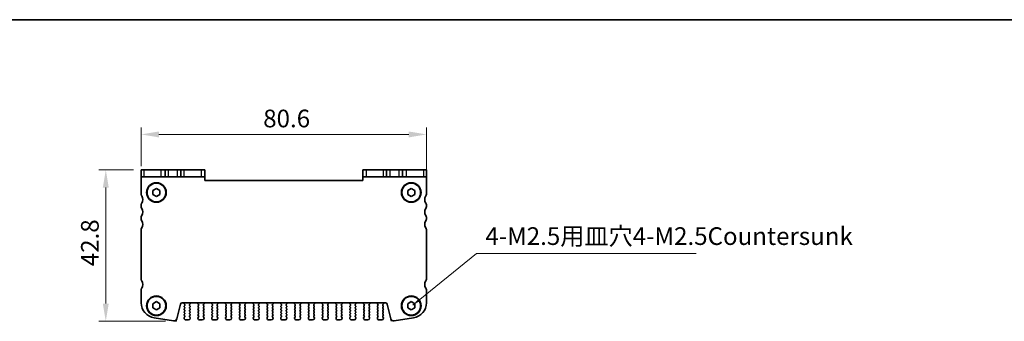
# Model space of a CAD drawing. Units: millimetres. Extents: x 14 to 2400, y 8 to 570.
# Drawn here: x 683 to 961, y 485 to 570 of the extents above; entities that cross this region are included whole.
import ezdxf

# ---------------------------------------------------------------- set-up
doc = ezdxf.new("R2010")
doc.units = ezdxf.units.MM
doc.layers.get('Defpoints').update_dxf_attribs({"lineweight": 25})
for name, color, linetype, lineweight in [('Border (ISO)', 7, 'Continuous', 35), ('Dimension (ISO)', 7, 'Continuous', 18), ('Dimension (ISO) @ 1', 7, 'Continuous', 18), ('Symbol (ISO)', 7, 'Continuous', 18), ('Visible (ISO)', 7, 'Continuous', 35), ('Visible Narrow (ISO)', 7, 'Continuous', 25)]:
    doc.layers.add(name, color=color, linetype=linetype, lineweight=lineweight)
doc.styles.add('Note Text (TK)', font='MS PGothic.ttf')
doc.dimstyles.new('Default - Method 1b (TK)', dxfattribs={"dimtxt": 2.5, "dimasz": 2.5, "dimexe": 1, "dimexo": 1.5, "dimgap": 1, "dimtad": 1, "dimtoh": 1, "dimrnd": 1e-08, "dimdsep": 46, "dimtxsty": 'Note Text (TK)', "dimcen": 0.09, "dimdle": 5, "dimclrd": 100, "dimclre": 100, "dimclrt": 7, "dimadec": 1, "dimazin": 1, "dimtfac": 1, "dimtmove": 0, "dimatfit": 3, "dimfxl": 0, "dimtolj": 1, "dimlwd": -1, "dimlwe": -1, "dimarcsym": 0})
doc.dimstyles.new('Default - Method 1b (TK)$7', dxfattribs={"dimtxt": 2.5, "dimasz": 2.5, "dimexe": 1, "dimexo": 1.5, "dimgap": 1, "dimtad": 1, "dimtoh": 1, "dimrnd": 1e-08, "dimdsep": 46, "dimtxsty": 'Note Text (TK)', "dimcen": 0.09, "dimdle": 5, "dimclrd": 256, "dimclre": 100, "dimclrt": 7, "dimadec": 1, "dimazin": 1, "dimtfac": 1, "dimtmove": 0, "dimatfit": 3, "dimfxl": 0, "dimtolj": 1, "dimlwd": -1, "dimlwe": -1, "dimarcsym": 0})

# ---------------------------------------------------------------- blocks, each defined once
blk = doc.blocks.new('図面枠 tk図枠')
at = {"layer": 'Border (ISO)'}
blk.add_line((14.5, 289), (405.5, 289), dxfattribs=at)
blk = doc.blocks.new('*D57')
at = {"layer": 'Defpoints', "color": 0, "transparency": 16777216}
for p in [(797.94, 537.58), (717.34, 525.58), (797.94, 523.13)]:
    blk.add_point(p, dxfattribs=at)
at = {"layer": 'Dimension (ISO)', "color": 100, "transparency": 16777216}
for p, q in [((717.34, 528.58), (717.34, 539.58)), ((722.34, 537.58), (792.94, 537.58)), ((797.94, 526.13), (797.94, 539.58))]:
    blk.add_line(p, q, dxfattribs=at)
for points in [[(722.34, 538.41), (722.34, 536.74), (717.34, 537.58)], [(792.94, 538.41), (792.94, 536.74), (797.94, 537.58)]]:
    blk.add_solid(points, dxfattribs=at)
at = {"layer": 'Dimension (ISO)', "color": 7, "transparency": 16777216, "insert": (751.81, 542.08), "char_height": 5, "attachment_point": 4, "style": 'Note Text (TK)'}
blk.add_mtext('\\A1;80.6', dxfattribs=at)
blk = doc.blocks.new('*D56')
at = {"layer": 'Defpoints', "color": 0, "transparency": 16777216}
for p in [(718.14, 527.58), (707.34, 484.78), (727.2, 484.78)]:
    blk.add_point(p, dxfattribs=at)
at = {"layer": 'Dimension (ISO)', "color": 100, "transparency": 16777216}
for p, q in [((715.14, 527.58), (705.34, 527.58)), ((707.34, 522.58), (707.34, 489.78)), ((724.2, 484.78), (705.34, 484.78))]:
    blk.add_line(p, q, dxfattribs=at)
for points in [[(706.5, 522.58), (708.17, 522.58), (707.34, 527.58)], [(706.5, 489.78), (708.17, 489.78), (707.34, 484.78)]]:
    blk.add_solid(points, dxfattribs=at)
at = {"layer": 'Dimension (ISO)', "color": 7, "transparency": 16777216, "insert": (702.84, 500.34), "char_height": 5, "attachment_point": 4, "rotation": 90, "style": 'Note Text (TK)'}
blk.add_mtext('\\A1;42.8', dxfattribs=at)

msp = doc.modelspace()

# ---------------------------------------------------------------- linework, layer by layer
at = {"layer": 'Defpoints', "color": 8}
for p, q in [((726.4817, 484.9026), (727.2026, 484.7754)), ((727.2026, 484.7754), (727.3831, 485.4993)), ((788.0682, 484.7754), (787.8877, 485.4993)), ((788.7891, 484.9026), (788.0682, 484.7754))]:
    msp.add_line(p, q, dxfattribs=at)
at = {"layer": 'Visible (ISO)'}
for p, q in [((717.3354, 527.5754), (718.1404, 527.5754)), ((717.3354, 527.5754), (717.3354, 525.5754)), ((722.9438, 527.5754), (718.1404, 527.5754)), ((724.0854, 527.5754), (722.9438, 527.5754)), ((724.0854, 525.5754), (724.0854, 527.5754)), ((724.0854, 527.5754), (725.0854, 527.5754)), ((725.0854, 527.5754), (727.5854, 527.5754)), ((727.5854, 527.5754), (728.5854, 527.5754)), ((728.5854, 525.5754), (728.5854, 527.5754)), ((729.5168, 527.5754), (728.5854, 527.5754)), ((734.3202, 527.5754), (729.5168, 527.5754)), ((734.3202, 527.5754), (735.3354, 527.5754)), ((735.3354, 525.5754), (735.3354, 527.5754)), ((779.9354, 527.5754), (780.9506, 527.5754)), ((779.9354, 527.5754), (779.9354, 525.5754)), ((785.7539, 527.5754), (780.9506, 527.5754)), ((786.6854, 527.5754), (785.7539, 527.5754)), ((786.6854, 527.5754), (787.6854, 527.5754)), ((786.6854, 525.5754), (786.6854, 527.5754)), ((787.6854, 527.5754), (790.1854, 527.5754)), ((790.1854, 527.5754), (791.1854, 527.5754)), ((792.327, 527.5754), (791.1854, 527.5754)), ((791.1854, 525.5754), (791.1854, 527.5754)), ((797.1303, 527.5754), (792.327, 527.5754)), ((797.1303, 527.5754), (797.9354, 527.5754)), ((797.9354, 525.5754), (797.9354, 527.5754)), ((718.1404, 525.5754), (717.3354, 525.5754)), ((717.3354, 525.5754), (717.3354, 520.6754)), ((718.1404, 525.5754), (722.9438, 525.5754)), ((722.9438, 525.5754), (724.0854, 525.5754)), ((725.0854, 525.5754), (724.0854, 525.5754)), ((727.5854, 525.5754), (725.0854, 525.5754)), ((728.5854, 525.5754), (727.5854, 525.5754)), ((728.5854, 525.5754), (729.5168, 525.5754)), ((729.5168, 525.5754), (734.3202, 525.5754)), ((735.3354, 525.5754), (734.3202, 525.5754)), ((735.3354, 524.5754), (735.3354, 525.5754)), ((779.9354, 524.5754), (735.3354, 524.5754)), ((780.9506, 525.5754), (779.9354, 525.5754)), ((779.9354, 525.5754), (779.9354, 524.5754)), ((780.9506, 525.5754), (785.7539, 525.5754)), ((785.7539, 525.5754), (786.6854, 525.5754)), ((787.6854, 525.5754), (786.6854, 525.5754)), ((790.1854, 525.5754), (787.6854, 525.5754)), ((791.1854, 525.5754), (790.1854, 525.5754)), ((791.1854, 525.5754), (792.327, 525.5754)), ((792.327, 525.5754), (797.1303, 525.5754)), ((797.9354, 525.5754), (797.1303, 525.5754)), ((797.9354, 520.6754), (797.9354, 525.5754)), ((720.6354, 521.7527), (721.6354, 522.3301)), ((720.6354, 520.598), (720.6354, 521.7527)), ((721.6354, 520.0207), (720.6354, 520.598)), ((721.6354, 522.3301), (722.6354, 521.7527)), ((722.6354, 520.598), (721.6354, 520.0207)), ((722.6354, 521.7527), (722.6354, 520.598)), ((792.6354, 521.7527), (793.6354, 522.3301)), ((792.6354, 520.598), (792.6354, 521.7527)), ((793.6354, 520.0207), (792.6354, 520.598)), ((793.6354, 522.3301), (794.6354, 521.7527)), ((794.6354, 520.598), (793.6354, 520.0207)), ((794.6354, 521.7527), (794.6354, 520.598)), ((717.3354, 517.6754), (717.3354, 517.1754)), ((797.9354, 517.1754), (797.9354, 517.6754)), ((717.3354, 514.1754), (717.3354, 513.6754)), ((797.9354, 513.6754), (797.9354, 514.1754)), ((717.3354, 510.6754), (717.3354, 496.6754)), ((797.9354, 496.6754), (797.9354, 510.6754)), ((717.3354, 493.6754), (717.3354, 490.0238)), ((797.9354, 490.0238), (797.9354, 493.6754)), ((720.6354, 489.7527), (721.6354, 490.3301)), ((720.6354, 488.598), (720.6354, 489.7527)), ((721.6354, 490.3301), (722.6354, 489.7527)), ((722.6354, 489.7527), (722.6354, 488.598)), ((727.3831, 485.4993), (728.4171, 489.6463)), ((728.9022, 490.0254), (786.3686, 490.0254)), ((729.5494, 490.007), (729.4981, 489.8214)), ((729.5309, 489.6481), (729.6454, 489.4954)), ((731.0254, 489.4954), (731.2008, 489.7292)), ((731.2127, 489.8285), (731.1502, 489.9751)), ((733.4206, 489.9751), (733.358, 489.8285)), ((733.37, 489.7292), (733.5454, 489.4954)), ((734.9254, 489.4954), (735.1008, 489.7292)), ((735.1127, 489.8285), (735.0502, 489.9751)), ((737.3206, 489.9751), (737.258, 489.8285)), ((737.27, 489.7292), (737.4454, 489.4954)), ((738.8254, 489.4954), (739.0008, 489.7292)), ((739.0127, 489.8285), (738.9502, 489.9751)), ((741.2206, 489.9751), (741.158, 489.8285)), ((741.17, 489.7292), (741.3454, 489.4954)), ((742.7254, 489.4954), (742.9008, 489.7292)), ((742.9127, 489.8285), (742.8502, 489.9751)), ((745.1206, 489.9751), (745.058, 489.8285)), ((745.07, 489.7292), (745.2454, 489.4954)), ((746.6254, 489.4954), (746.8008, 489.7292)), ((746.8127, 489.8285), (746.7502, 489.9751)), ((749.0206, 489.9751), (748.958, 489.8285)), ((748.97, 489.7292), (749.1454, 489.4954)), ((750.5254, 489.4954), (750.7008, 489.7292)), ((750.7127, 489.8285), (750.6502, 489.9751)), ((752.9206, 489.9751), (752.858, 489.8285)), ((752.87, 489.7292), (753.0454, 489.4954)), ((754.4254, 489.4954), (754.6008, 489.7292)), ((754.6127, 489.8285), (754.5502, 489.9751)), ((756.8206, 489.9751), (756.758, 489.8285)), ((756.77, 489.7292), (756.9454, 489.4954)), ((758.3254, 489.4954), (758.5008, 489.7292)), ((758.5127, 489.8285), (758.4502, 489.9751)), ((760.7206, 489.9751), (760.658, 489.8285)), ((760.67, 489.7292), (760.8454, 489.4954)), ((762.2254, 489.4954), (762.4008, 489.7292)), ((762.4127, 489.8285), (762.3502, 489.9751)), ((764.6206, 489.9751), (764.558, 489.8285)), ((764.57, 489.7292), (764.7454, 489.4954)), ((766.1254, 489.4954), (766.3008, 489.7292)), ((766.3127, 489.8285), (766.2502, 489.9751)), ((768.5206, 489.9751), (768.458, 489.8285)), ((768.47, 489.7292), (768.6454, 489.4954)), ((770.0254, 489.4954), (770.2008, 489.7292)), ((770.2127, 489.8285), (770.1502, 489.9751)), ((772.4206, 489.9751), (772.358, 489.8285)), ((772.37, 489.7292), (772.5454, 489.4954)), ((773.9254, 489.4954), (774.1008, 489.7292)), ((774.1127, 489.8285), (774.0502, 489.9751)), ((776.3206, 489.9751), (776.258, 489.8285)), ((776.27, 489.7292), (776.4454, 489.4954)), ((777.8254, 489.4954), (778.0008, 489.7292)), ((778.0127, 489.8285), (777.9502, 489.9751)), ((780.2206, 489.9751), (780.158, 489.8285)), ((780.17, 489.7292), (780.3454, 489.4954)), ((781.7254, 489.4954), (781.9008, 489.7292)), ((781.9127, 489.8285), (781.8502, 489.9751)), ((784.1206, 489.9751), (784.058, 489.8285)), ((784.07, 489.7292), (784.2454, 489.4954)), ((785.6254, 489.4954), (785.7399, 489.6481)), ((785.7727, 489.8214), (785.7213, 490.007)), ((786.8537, 489.6463), (787.8877, 485.4993)), ((792.6354, 489.7527), (793.6354, 490.3301)), ((792.6354, 488.598), (792.6354, 489.7527)), ((793.6354, 490.3301), (794.6354, 489.7527)), ((794.6354, 489.7527), (794.6354, 488.598)), ((721.6354, 488.0207), (720.6354, 488.598)), ((722.6354, 488.598), (721.6354, 488.0207)), ((729.6454, 489.2554), (729.5254, 489.0954)), ((729.5254, 488.8554), (729.6454, 488.6954)), ((729.6454, 488.4554), (729.5254, 488.2954)), ((729.5254, 488.0554), (729.6454, 487.8954)), ((729.6454, 487.6554), (729.5254, 487.4954)), ((729.5254, 487.2554), (729.6454, 487.0954)), ((729.6454, 486.8554), (729.5254, 486.6954)), ((731.1454, 489.0954), (731.0254, 489.2554)), ((731.0254, 488.6954), (731.1454, 488.8554)), ((731.1454, 488.2954), (731.0254, 488.4554)), ((731.0254, 487.8954), (731.1454, 488.0554)), ((731.1454, 487.4954), (731.0254, 487.6554)), ((731.0254, 487.0954), (731.1454, 487.2554)), ((731.1454, 486.6954), (731.0254, 486.8554)), ((733.5454, 489.2554), (733.4254, 489.0954)), ((733.4254, 488.8554), (733.5454, 488.6954)), ((733.5454, 488.4554), (733.4254, 488.2954)), ((733.4254, 488.0554), (733.5454, 487.8954)), ((733.5454, 487.6554), (733.4254, 487.4954)), ((733.4254, 487.2554), (733.5454, 487.0954)), ((733.5454, 486.8554), (733.4254, 486.6954)), ((735.0454, 489.0954), (734.9254, 489.2554)), ((734.9254, 488.6954), (735.0454, 488.8554)), ((735.0454, 488.2954), (734.9254, 488.4554)), ((734.9254, 487.8954), (735.0454, 488.0554)), ((735.0454, 487.4954), (734.9254, 487.6554)), ((734.9254, 487.0954), (735.0454, 487.2554)), ((735.0454, 486.6954), (734.9254, 486.8554)), ((737.4454, 489.2554), (737.3254, 489.0954)), ((737.3254, 488.8554), (737.4454, 488.6954)), ((737.4454, 488.4554), (737.3254, 488.2954)), ((737.3254, 488.0554), (737.4454, 487.8954)), ((737.4454, 487.6554), (737.3254, 487.4954)), ((737.3254, 487.2554), (737.4454, 487.0954)), ((737.4454, 486.8554), (737.3254, 486.6954)), ((738.9454, 489.0954), (738.8254, 489.2554)), ((738.8254, 488.6954), (738.9454, 488.8554)), ((738.9454, 488.2954), (738.8254, 488.4554)), ((738.8254, 487.8954), (738.9454, 488.0554)), ((738.9454, 487.4954), (738.8254, 487.6554)), ((738.8254, 487.0954), (738.9454, 487.2554)), ((738.9454, 486.6954), (738.8254, 486.8554)), ((741.3454, 489.2554), (741.2254, 489.0954)), ((741.2254, 488.8554), (741.3454, 488.6954)), ((741.3454, 488.4554), (741.2254, 488.2954)), ((741.2254, 488.0554), (741.3454, 487.8954)), ((741.3454, 487.6554), (741.2254, 487.4954)), ((741.2254, 487.2554), (741.3454, 487.0954)), ((741.3454, 486.8554), (741.2254, 486.6954)), ((742.8454, 489.0954), (742.7254, 489.2554)), ((742.7254, 488.6954), (742.8454, 488.8554)), ((742.8454, 488.2954), (742.7254, 488.4554)), ((742.7254, 487.8954), (742.8454, 488.0554)), ((742.8454, 487.4954), (742.7254, 487.6554)), ((742.7254, 487.0954), (742.8454, 487.2554)), ((742.8454, 486.6954), (742.7254, 486.8554)), ((745.2454, 489.2554), (745.1254, 489.0954)), ((745.1254, 488.8554), (745.2454, 488.6954)), ((745.2454, 488.4554), (745.1254, 488.2954)), ((745.1254, 488.0554), (745.2454, 487.8954)), ((745.2454, 487.6554), (745.1254, 487.4954)), ((745.1254, 487.2554), (745.2454, 487.0954)), ((745.2454, 486.8554), (745.1254, 486.6954)), ((746.7454, 489.0954), (746.6254, 489.2554)), ((746.6254, 488.6954), (746.7454, 488.8554)), ((746.7454, 488.2954), (746.6254, 488.4554)), ((746.6254, 487.8954), (746.7454, 488.0554)), ((746.7454, 487.4954), (746.6254, 487.6554)), ((746.6254, 487.0954), (746.7454, 487.2554)), ((746.7454, 486.6954), (746.6254, 486.8554)), ((749.1454, 489.2554), (749.0254, 489.0954)), ((749.0254, 488.8554), (749.1454, 488.6954)), ((749.1454, 488.4554), (749.0254, 488.2954)), ((749.0254, 488.0554), (749.1454, 487.8954)), ((749.1454, 487.6554), (749.0254, 487.4954)), ((749.0254, 487.2554), (749.1454, 487.0954)), ((749.1454, 486.8554), (749.0254, 486.6954)), ((750.6454, 489.0954), (750.5254, 489.2554)), ((750.5254, 488.6954), (750.6454, 488.8554)), ((750.6454, 488.2954), (750.5254, 488.4554)), ((750.5254, 487.8954), (750.6454, 488.0554)), ((750.6454, 487.4954), (750.5254, 487.6554)), ((750.5254, 487.0954), (750.6454, 487.2554)), ((750.6454, 486.6954), (750.5254, 486.8554)), ((753.0454, 489.2554), (752.9254, 489.0954)), ((752.9254, 488.8554), (753.0454, 488.6954)), ((753.0454, 488.4554), (752.9254, 488.2954)), ((752.9254, 488.0554), (753.0454, 487.8954)), ((753.0454, 487.6554), (752.9254, 487.4954)), ((752.9254, 487.2554), (753.0454, 487.0954)), ((753.0454, 486.8554), (752.9254, 486.6954)), ((754.5454, 489.0954), (754.4254, 489.2554)), ((754.4254, 488.6954), (754.5454, 488.8554)), ((754.5454, 488.2954), (754.4254, 488.4554)), ((754.4254, 487.8954), (754.5454, 488.0554)), ((754.5454, 487.4954), (754.4254, 487.6554)), ((754.4254, 487.0954), (754.5454, 487.2554)), ((754.5454, 486.6954), (754.4254, 486.8554)), ((756.9454, 489.2554), (756.8254, 489.0954)), ((756.8254, 488.8554), (756.9454, 488.6954)), ((756.9454, 488.4554), (756.8254, 488.2954)), ((756.8254, 488.0554), (756.9454, 487.8954)), ((756.9454, 487.6554), (756.8254, 487.4954)), ((756.8254, 487.2554), (756.9454, 487.0954)), ((756.9454, 486.8554), (756.8254, 486.6954)), ((758.4454, 489.0954), (758.3254, 489.2554)), ((758.3254, 488.6954), (758.4454, 488.8554)), ((758.4454, 488.2954), (758.3254, 488.4554)), ((758.3254, 487.8954), (758.4454, 488.0554)), ((758.4454, 487.4954), (758.3254, 487.6554)), ((758.3254, 487.0954), (758.4454, 487.2554)), ((758.4454, 486.6954), (758.3254, 486.8554)), ((760.8454, 489.2554), (760.7254, 489.0954)), ((760.7254, 488.8554), (760.8454, 488.6954)), ((760.8454, 488.4554), (760.7254, 488.2954)), ((760.7254, 488.0554), (760.8454, 487.8954)), ((760.8454, 487.6554), (760.7254, 487.4954)), ((760.7254, 487.2554), (760.8454, 487.0954)), ((760.8454, 486.8554), (760.7254, 486.6954)), ((762.3454, 489.0954), (762.2254, 489.2554)), ((762.2254, 488.6954), (762.3454, 488.8554)), ((762.3454, 488.2954), (762.2254, 488.4554)), ((762.2254, 487.8954), (762.3454, 488.0554)), ((762.3454, 487.4954), (762.2254, 487.6554)), ((762.2254, 487.0954), (762.3454, 487.2554)), ((762.3454, 486.6954), (762.2254, 486.8554)), ((764.7454, 489.2554), (764.6254, 489.0954)), ((764.6254, 488.8554), (764.7454, 488.6954)), ((764.7454, 488.4554), (764.6254, 488.2954)), ((764.6254, 488.0554), (764.7454, 487.8954)), ((764.7454, 487.6554), (764.6254, 487.4954)), ((764.6254, 487.2554), (764.7454, 487.0954)), ((764.7454, 486.8554), (764.6254, 486.6954)), ((766.2454, 489.0954), (766.1254, 489.2554)), ((766.1254, 488.6954), (766.2454, 488.8554)), ((766.2454, 488.2954), (766.1254, 488.4554)), ((766.1254, 487.8954), (766.2454, 488.0554)), ((766.2454, 487.4954), (766.1254, 487.6554)), ((766.1254, 487.0954), (766.2454, 487.2554)), ((766.2454, 486.6954), (766.1254, 486.8554)), ((768.6454, 489.2554), (768.5254, 489.0954)), ((768.5254, 488.8554), (768.6454, 488.6954)), ((768.6454, 488.4554), (768.5254, 488.2954)), ((768.5254, 488.0554), (768.6454, 487.8954)), ((768.6454, 487.6554), (768.5254, 487.4954)), ((768.5254, 487.2554), (768.6454, 487.0954)), ((768.6454, 486.8554), (768.5254, 486.6954)), ((770.1454, 489.0954), (770.0254, 489.2554)), ((770.0254, 488.6954), (770.1454, 488.8554)), ((770.1454, 488.2954), (770.0254, 488.4554)), ((770.0254, 487.8954), (770.1454, 488.0554)), ((770.1454, 487.4954), (770.0254, 487.6554)), ((770.0254, 487.0954), (770.1454, 487.2554)), ((770.1454, 486.6954), (770.0254, 486.8554)), ((772.5454, 489.2554), (772.4254, 489.0954)), ((772.4254, 488.8554), (772.5454, 488.6954)), ((772.5454, 488.4554), (772.4254, 488.2954)), ((772.4254, 488.0554), (772.5454, 487.8954)), ((772.5454, 487.6554), (772.4254, 487.4954)), ((772.4254, 487.2554), (772.5454, 487.0954)), ((772.5454, 486.8554), (772.4254, 486.6954)), ((774.0454, 489.0954), (773.9254, 489.2554)), ((773.9254, 488.6954), (774.0454, 488.8554)), ((774.0454, 488.2954), (773.9254, 488.4554)), ((773.9254, 487.8954), (774.0454, 488.0554)), ((774.0454, 487.4954), (773.9254, 487.6554)), ((773.9254, 487.0954), (774.0454, 487.2554)), ((774.0454, 486.6954), (773.9254, 486.8554)), ((776.4454, 489.2554), (776.3254, 489.0954)), ((776.3254, 488.8554), (776.4454, 488.6954)), ((776.4454, 488.4554), (776.3254, 488.2954)), ((776.3254, 488.0554), (776.4454, 487.8954)), ((776.4454, 487.6554), (776.3254, 487.4954)), ((776.3254, 487.2554), (776.4454, 487.0954)), ((776.4454, 486.8554), (776.3254, 486.6954)), ((777.9454, 489.0954), (777.8254, 489.2554)), ((777.8254, 488.6954), (777.9454, 488.8554)), ((777.9454, 488.2954), (777.8254, 488.4554)), ((777.8254, 487.8954), (777.9454, 488.0554)), ((777.9454, 487.4954), (777.8254, 487.6554)), ((777.8254, 487.0954), (777.9454, 487.2554)), ((777.9454, 486.6954), (777.8254, 486.8554)), ((780.3454, 489.2554), (780.2254, 489.0954)), ((780.2254, 488.8554), (780.3454, 488.6954)), ((780.3454, 488.4554), (780.2254, 488.2954)), ((780.2254, 488.0554), (780.3454, 487.8954)), ((780.3454, 487.6554), (780.2254, 487.4954)), ((780.2254, 487.2554), (780.3454, 487.0954)), ((780.3454, 486.8554), (780.2254, 486.6954)), ((781.8454, 489.0954), (781.7254, 489.2554)), ((781.7254, 488.6954), (781.8454, 488.8554)), ((781.8454, 488.2954), (781.7254, 488.4554)), ((781.7254, 487.8954), (781.8454, 488.0554)), ((781.8454, 487.4954), (781.7254, 487.6554)), ((781.7254, 487.0954), (781.8454, 487.2554)), ((781.8454, 486.6954), (781.7254, 486.8554)), ((784.2454, 489.2554), (784.1254, 489.0954)), ((784.1254, 488.8554), (784.2454, 488.6954)), ((784.2454, 488.4554), (784.1254, 488.2954)), ((784.1254, 488.0554), (784.2454, 487.8954)), ((784.2454, 487.6554), (784.1254, 487.4954)), ((784.1254, 487.2554), (784.2454, 487.0954)), ((784.2454, 486.8554), (784.1254, 486.6954)), ((785.7454, 489.0954), (785.6254, 489.2554)), ((785.6254, 488.6954), (785.7454, 488.8554)), ((785.7454, 488.2954), (785.6254, 488.4554)), ((785.6254, 487.8954), (785.7454, 488.0554)), ((785.7454, 487.4954), (785.6254, 487.6554)), ((785.6254, 487.0954), (785.7454, 487.2554)), ((785.7454, 486.6954), (785.6254, 486.8554)), ((793.6354, 488.0207), (792.6354, 488.598)), ((794.6354, 488.598), (793.6354, 488.0207)), ((720.9627, 485.7768), (726.4817, 484.9026)), ((729.4854, 485.7754), (729.4854, 485.6754)), ((729.5254, 486.4554), (729.6454, 486.2954)), ((729.6454, 486.0554), (729.5254, 485.8954)), ((729.9854, 485.1754), (730.6854, 485.1754)), ((731.0254, 486.2954), (731.1454, 486.4554)), ((731.1454, 485.8954), (731.0254, 486.0554)), ((731.1854, 485.6754), (731.1854, 485.7754)), ((733.3854, 485.7754), (733.3854, 485.6754)), ((733.4254, 486.4554), (733.5454, 486.2954)), ((733.5454, 486.0554), (733.4254, 485.8954)), ((733.8854, 485.1754), (734.5854, 485.1754)), ((734.9254, 486.2954), (735.0454, 486.4554)), ((735.0454, 485.8954), (734.9254, 486.0554)), ((735.0854, 485.6754), (735.0854, 485.7754)), ((737.2854, 485.7754), (737.2854, 485.6754)), ((737.3254, 486.4554), (737.4454, 486.2954)), ((737.4454, 486.0554), (737.3254, 485.8954)), ((737.7854, 485.1754), (738.4854, 485.1754)), ((738.8254, 486.2954), (738.9454, 486.4554)), ((738.9454, 485.8954), (738.8254, 486.0554)), ((738.9854, 485.6754), (738.9854, 485.7754)), ((741.1854, 485.7754), (741.1854, 485.6754)), ((741.2254, 486.4554), (741.3454, 486.2954)), ((741.3454, 486.0554), (741.2254, 485.8954)), ((741.6854, 485.1754), (742.3854, 485.1754)), ((742.7254, 486.2954), (742.8454, 486.4554)), ((742.8454, 485.8954), (742.7254, 486.0554)), ((742.8854, 485.6754), (742.8854, 485.7754)), ((745.0854, 485.7754), (745.0854, 485.6754)), ((745.1254, 486.4554), (745.2454, 486.2954)), ((745.2454, 486.0554), (745.1254, 485.8954)), ((745.5854, 485.1754), (746.2854, 485.1754)), ((746.6254, 486.2954), (746.7454, 486.4554)), ((746.7454, 485.8954), (746.6254, 486.0554)), ((746.7854, 485.6754), (746.7854, 485.7754)), ((748.9854, 485.7754), (748.9854, 485.6754)), ((749.0254, 486.4554), (749.1454, 486.2954)), ((749.1454, 486.0554), (749.0254, 485.8954)), ((749.4854, 485.1754), (750.1854, 485.1754)), ((750.5254, 486.2954), (750.6454, 486.4554)), ((750.6454, 485.8954), (750.5254, 486.0554)), ((750.6854, 485.6754), (750.6854, 485.7754)), ((752.8854, 485.7754), (752.8854, 485.6754)), ((752.9254, 486.4554), (753.0454, 486.2954)), ((753.0454, 486.0554), (752.9254, 485.8954)), ((753.3854, 485.1754), (754.0854, 485.1754)), ((754.4254, 486.2954), (754.5454, 486.4554)), ((754.5454, 485.8954), (754.4254, 486.0554)), ((754.5854, 485.6754), (754.5854, 485.7754)), ((756.7854, 485.7754), (756.7854, 485.6754)), ((756.8254, 486.4554), (756.9454, 486.2954)), ((756.9454, 486.0554), (756.8254, 485.8954)), ((757.2854, 485.1754), (757.9854, 485.1754)), ((758.3254, 486.2954), (758.4454, 486.4554)), ((758.4454, 485.8954), (758.3254, 486.0554)), ((758.4854, 485.6754), (758.4854, 485.7754)), ((760.6854, 485.7754), (760.6854, 485.6754)), ((760.7254, 486.4554), (760.8454, 486.2954)), ((760.8454, 486.0554), (760.7254, 485.8954)), ((761.1854, 485.1754), (761.8854, 485.1754)), ((762.2254, 486.2954), (762.3454, 486.4554)), ((762.3454, 485.8954), (762.2254, 486.0554)), ((762.3854, 485.6754), (762.3854, 485.7754)), ((764.5854, 485.7754), (764.5854, 485.6754)), ((764.6254, 486.4554), (764.7454, 486.2954)), ((764.7454, 486.0554), (764.6254, 485.8954)), ((765.0854, 485.1754), (765.7854, 485.1754)), ((766.1254, 486.2954), (766.2454, 486.4554)), ((766.2454, 485.8954), (766.1254, 486.0554)), ((766.2854, 485.6754), (766.2854, 485.7754)), ((768.4854, 485.7754), (768.4854, 485.6754)), ((768.5254, 486.4554), (768.6454, 486.2954)), ((768.6454, 486.0554), (768.5254, 485.8954)), ((768.9854, 485.1754), (769.6854, 485.1754)), ((770.0254, 486.2954), (770.1454, 486.4554)), ((770.1454, 485.8954), (770.0254, 486.0554)), ((770.1854, 485.6754), (770.1854, 485.7754)), ((772.3854, 485.7754), (772.3854, 485.6754)), ((772.4254, 486.4554), (772.5454, 486.2954)), ((772.5454, 486.0554), (772.4254, 485.8954)), ((772.8854, 485.1754), (773.5854, 485.1754)), ((773.9254, 486.2954), (774.0454, 486.4554)), ((774.0454, 485.8954), (773.9254, 486.0554)), ((774.0854, 485.6754), (774.0854, 485.7754)), ((776.2854, 485.7754), (776.2854, 485.6754)), ((776.3254, 486.4554), (776.4454, 486.2954)), ((776.4454, 486.0554), (776.3254, 485.8954)), ((776.7854, 485.1754), (777.4854, 485.1754)), ((777.8254, 486.2954), (777.9454, 486.4554)), ((777.9454, 485.8954), (777.8254, 486.0554)), ((777.9854, 485.6754), (777.9854, 485.7754)), ((780.1854, 485.7754), (780.1854, 485.6754)), ((780.2254, 486.4554), (780.3454, 486.2954)), ((780.3454, 486.0554), (780.2254, 485.8954)), ((780.6854, 485.1754), (781.3854, 485.1754)), ((781.7254, 486.2954), (781.8454, 486.4554)), ((781.8454, 485.8954), (781.7254, 486.0554)), ((781.8854, 485.6754), (781.8854, 485.7754)), ((784.0854, 485.7754), (784.0854, 485.6754)), ((784.1254, 486.4554), (784.2454, 486.2954)), ((784.2454, 486.0554), (784.1254, 485.8954)), ((784.5854, 485.1754), (785.2854, 485.1754)), ((785.6254, 486.2954), (785.7454, 486.4554)), ((785.7454, 485.8954), (785.6254, 486.0554)), ((785.7854, 485.6754), (785.7854, 485.7754)), ((788.7891, 484.9026), (794.3081, 485.7768))]:
    msp.add_line(p, q, dxfattribs=at)
for centre, radius in [((721.6354, 521.1754), 2.77), ((721.6354, 521.1754), 2.65), ((793.6354, 521.1754), 2.77), ((793.6354, 521.1754), 2.65), ((721.6354, 489.1754), 2.77), ((721.6354, 489.1754), 2.65), ((793.6354, 489.1754), 2.77), ((793.6354, 489.1754), 2.65)]:
    msp.add_circle(centre, radius, dxfattribs=at)
for centre, radius, start, end in [((718.1354, 520.6754), 0.8, 179.999999, 216.869908), ((797.1354, 520.6754), 0.8, 323.130091, 359.999999), ((718.1354, 517.6754), 0.8, 143.130091, 179.999999), ((716.1354, 519.1754), 1.7, 323.130091, 36.869908), ((799.1354, 519.1754), 1.7, 143.130091, 216.869908), ((797.1354, 517.6754), 0.8, 359.999999, 36.869908), ((718.1354, 517.1754), 0.8, 179.999999, 216.869908), ((718.1354, 514.1754), 0.8, 143.130091, 179.999999), ((716.1354, 515.6754), 1.7, 323.130091, 36.869908), ((799.1354, 515.6754), 1.7, 143.130091, 216.869908), ((797.1354, 517.1754), 0.8, 323.130091, 359.999999), ((797.1354, 514.1754), 0.8, 359.999999, 36.869908), ((718.1354, 513.6754), 0.8, 179.999999, 216.869908), ((716.1354, 512.1754), 1.7, 323.130091, 36.869908), ((799.1354, 512.1754), 1.7, 143.130091, 216.869908), ((797.1354, 513.6754), 0.8, 323.130091, 359.999999), ((718.1354, 510.6754), 0.8, 143.130091, 179.999999), ((797.1354, 510.6754), 0.8, 359.999999, 36.869908), ((718.1354, 496.6754), 0.8, 179.999995, 216.869893), ((716.1354, 495.1754), 1.7, 323.130091, 36.869893), ((799.1354, 495.1754), 1.7, 143.130106, 216.869908), ((797.1354, 496.6754), 0.8, 323.130106, 0.000003), ((718.1354, 493.6754), 0.8, 143.130091, 179.999999), ((797.1354, 493.6754), 0.8, 359.999999, 36.869908), ((721.6354, 490.0238), 4.3, 180, 260.999999), ((728.9022, 489.5254), 0.5, 89.999999, 165.999999), ((729.6909, 489.7681), 0.2, 164.541184, 216.869897), ((729.3567, 490.0603), 0.2, 344.541184, 349.952304), ((731.3341, 490.0536), 0.2, 188.100379, 203.106781), ((731.1208, 489.7892), 0.1, 323.130102, 23.106781), ((733.45, 489.7892), 0.1, 156.893218, 216.869897), ((733.2366, 490.0536), 0.2, 336.893218, 351.899618), ((735.2341, 490.0536), 0.2, 188.100381, 203.106781), ((735.0208, 489.7892), 0.1, 323.130102, 23.106781), ((737.35, 489.7892), 0.1, 156.893218, 216.869897), ((737.1366, 490.0536), 0.2, 336.893218, 351.899616), ((739.1341, 490.0536), 0.2, 188.100383, 203.106781), ((738.9208, 489.7892), 0.1, 323.130102, 23.106781), ((741.25, 489.7892), 0.1, 156.893218, 216.869897), ((741.0366, 490.0536), 0.2, 336.893218, 351.899614), ((743.0341, 490.0536), 0.2, 188.100385, 203.106781), ((742.8208, 489.7892), 0.1, 323.130102, 23.106781), ((745.15, 489.7892), 0.1, 156.893218, 216.869897), ((744.9366, 490.0536), 0.2, 336.893218, 351.899612), ((746.9341, 490.0536), 0.2, 188.100387, 203.106781), ((746.7208, 489.7892), 0.1, 323.130102, 23.106781), ((749.05, 489.7892), 0.1, 156.893218, 216.869897), ((748.8366, 490.0536), 0.2, 336.893218, 351.89961), ((750.8341, 490.0536), 0.2, 188.100389, 203.106781), ((750.6208, 489.7892), 0.1, 323.130102, 23.106781), ((752.95, 489.7892), 0.1, 156.893218, 216.869897), ((752.7366, 490.0536), 0.2, 336.893218, 351.899608), ((754.7341, 490.0536), 0.2, 188.100391, 203.106781), ((754.5208, 489.7892), 0.1, 323.130102, 23.106781), ((756.85, 489.7892), 0.1, 156.893218, 216.869897), ((756.6366, 490.0536), 0.2, 336.893218, 351.899606), ((758.6341, 490.0536), 0.2, 188.100393, 203.106781), ((758.4208, 489.7892), 0.1, 323.130102, 23.106781), ((760.75, 489.7892), 0.1, 156.893218, 216.869897), ((760.5366, 490.0536), 0.2, 336.893218, 351.899604), ((762.5341, 490.0536), 0.2, 188.100395, 203.106781), ((762.3208, 489.7892), 0.1, 323.130102, 23.106781), ((764.65, 489.7892), 0.1, 156.893218, 216.869897), ((764.4366, 490.0536), 0.2, 336.893218, 351.899602), ((766.4341, 490.0536), 0.2, 188.100397, 203.106781), ((766.2208, 489.7892), 0.1, 323.130102, 23.106781), ((768.55, 489.7892), 0.1, 156.893218, 216.869897), ((768.3366, 490.0536), 0.2, 336.893218, 351.8996), ((770.3341, 490.0536), 0.2, 188.100399, 203.106781), ((770.1208, 489.7892), 0.1, 323.130102, 23.106781), ((772.45, 489.7892), 0.1, 156.893218, 216.869897), ((772.2366, 490.0536), 0.2, 336.893218, 351.899598), ((774.2341, 490.0536), 0.2, 188.100401, 203.106781), ((774.0208, 489.7892), 0.1, 323.130102, 23.106781), ((776.35, 489.7892), 0.1, 156.893218, 216.869897), ((776.1366, 490.0536), 0.2, 336.893218, 351.899596), ((778.1341, 490.0536), 0.2, 188.100403, 203.106781), ((777.9208, 489.7892), 0.1, 323.130102, 23.106781), ((780.25, 489.7892), 0.1, 156.893218, 216.869897), ((780.0366, 490.0536), 0.2, 336.893218, 351.899594), ((782.0341, 490.0536), 0.2, 188.100405, 203.106781), ((781.8208, 489.7892), 0.1, 323.130102, 23.106781), ((784.15, 489.7892), 0.1, 156.893218, 216.869897), ((783.9366, 490.0536), 0.2, 336.893218, 351.899592), ((785.9141, 490.0603), 0.2, 190.047723, 195.458814), ((785.5799, 489.7681), 0.2, 323.130102, 15.458814), ((786.3686, 489.5254), 0.5, 13.999999, 89.999999), ((793.6354, 490.0238), 4.3, 278.999999, 359.999999), ((729.6854, 488.9754), 0.2, 143.130102, 216.869897), ((729.6854, 488.1754), 0.2, 143.130102, 216.869897), ((729.6854, 487.3754), 0.2, 143.130102, 216.869897), ((729.4854, 489.3754), 0.2, 323.130102, 36.869897), ((729.4854, 488.5754), 0.2, 323.130102, 36.869897), ((729.4854, 487.7754), 0.2, 323.130102, 36.869897), ((729.4854, 486.9754), 0.2, 323.130102, 36.869897), ((731.1854, 489.3754), 0.2, 143.130102, 216.869897), ((731.1854, 488.5754), 0.2, 143.130102, 216.869897), ((731.1854, 487.7754), 0.2, 143.130102, 216.869897), ((731.1854, 486.9754), 0.2, 143.130102, 216.869897), ((730.9854, 488.9754), 0.2, 323.130102, 36.869897), ((730.9854, 488.1754), 0.2, 323.130102, 36.869897), ((730.9854, 487.3754), 0.2, 323.130102, 36.869897), ((733.5854, 488.9754), 0.2, 143.130102, 216.869897), ((733.5854, 488.1754), 0.2, 143.130102, 216.869897), ((733.5854, 487.3754), 0.2, 143.130102, 216.869897), ((733.3854, 489.3754), 0.2, 323.130102, 36.869897), ((733.3854, 488.5754), 0.2, 323.130102, 36.869897), ((733.3854, 487.7754), 0.2, 323.130102, 36.869897), ((733.3854, 486.9754), 0.2, 323.130102, 36.869897), ((735.0854, 489.3754), 0.2, 143.130102, 216.869897), ((735.0854, 488.5754), 0.2, 143.130102, 216.869897), ((735.0854, 487.7754), 0.2, 143.130102, 216.869897), ((735.0854, 486.9754), 0.2, 143.130102, 216.869897), ((734.8854, 488.9754), 0.2, 323.130102, 36.869897), ((734.8854, 488.1754), 0.2, 323.130102, 36.869897), ((734.8854, 487.3754), 0.2, 323.130102, 36.869897), ((737.4854, 488.9754), 0.2, 143.130102, 216.869897), ((737.4854, 488.1754), 0.2, 143.130102, 216.869897), ((737.4854, 487.3754), 0.2, 143.130102, 216.869897), ((737.2854, 489.3754), 0.2, 323.130102, 36.869897), ((737.2854, 488.5754), 0.2, 323.130102, 36.869897), ((737.2854, 487.7754), 0.2, 323.130102, 36.869897), ((737.2854, 486.9754), 0.2, 323.130102, 36.869897), ((738.9854, 489.3754), 0.2, 143.130102, 216.869897), ((738.9854, 488.5754), 0.2, 143.130102, 216.869897), ((738.9854, 487.7754), 0.2, 143.130102, 216.869897), ((738.9854, 486.9754), 0.2, 143.130102, 216.869897), ((738.7854, 488.9754), 0.2, 323.130102, 36.869897), ((738.7854, 488.1754), 0.2, 323.130102, 36.869897), ((738.7854, 487.3754), 0.2, 323.130102, 36.869897), ((741.3854, 488.9754), 0.2, 143.130102, 216.869897), ((741.3854, 488.1754), 0.2, 143.130102, 216.869897), ((741.3854, 487.3754), 0.2, 143.130102, 216.869897), ((741.1854, 489.3754), 0.2, 323.130102, 36.869897), ((741.1854, 488.5754), 0.2, 323.130102, 36.869897), ((741.1854, 487.7754), 0.2, 323.130102, 36.869897), ((741.1854, 486.9754), 0.2, 323.130102, 36.869897), ((742.8854, 489.3754), 0.2, 143.130102, 216.869897), ((742.8854, 488.5754), 0.2, 143.130102, 216.869897), ((742.8854, 487.7754), 0.2, 143.130102, 216.869897), ((742.8854, 486.9754), 0.2, 143.130102, 216.869897), ((742.6854, 488.9754), 0.2, 323.130102, 36.869897), ((742.6854, 488.1754), 0.2, 323.130102, 36.869897), ((742.6854, 487.3754), 0.2, 323.130102, 36.869897), ((745.2854, 488.9754), 0.2, 143.130102, 216.869897), ((745.2854, 488.1754), 0.2, 143.130102, 216.869897), ((745.2854, 487.3754), 0.2, 143.130102, 216.869897), ((745.0854, 489.3754), 0.2, 323.130102, 36.869897), ((745.0854, 488.5754), 0.2, 323.130102, 36.869897), ((745.0854, 487.7754), 0.2, 323.130102, 36.869897), ((745.0854, 486.9754), 0.2, 323.130102, 36.869897), ((746.7854, 489.3754), 0.2, 143.130102, 216.869897), ((746.7854, 488.5754), 0.2, 143.130102, 216.869897), ((746.7854, 487.7754), 0.2, 143.130102, 216.869897), ((746.7854, 486.9754), 0.2, 143.130102, 216.869897), ((746.5854, 488.9754), 0.2, 323.130102, 36.869897), ((746.5854, 488.1754), 0.2, 323.130102, 36.869897), ((746.5854, 487.3754), 0.2, 323.130102, 36.869897), ((749.1854, 488.9754), 0.2, 143.130102, 216.869897), ((749.1854, 488.1754), 0.2, 143.130102, 216.869897), ((749.1854, 487.3754), 0.2, 143.130102, 216.869897), ((748.9854, 489.3754), 0.2, 323.130102, 36.869897), ((748.9854, 488.5754), 0.2, 323.130102, 36.869897), ((748.9854, 487.7754), 0.2, 323.130102, 36.869897), ((748.9854, 486.9754), 0.2, 323.130102, 36.869897), ((750.6854, 489.3754), 0.2, 143.130102, 216.869897), ((750.6854, 488.5754), 0.2, 143.130102, 216.869897), ((750.6854, 487.7754), 0.2, 143.130102, 216.869897), ((750.6854, 486.9754), 0.2, 143.130102, 216.869897), ((750.4854, 488.9754), 0.2, 323.130102, 36.869897), ((750.4854, 488.1754), 0.2, 323.130102, 36.869897), ((750.4854, 487.3754), 0.2, 323.130102, 36.869897), ((753.0854, 488.9754), 0.2, 143.130102, 216.869897), ((753.0854, 488.1754), 0.2, 143.130102, 216.869897), ((753.0854, 487.3754), 0.2, 143.130102, 216.869897), ((752.8854, 489.3754), 0.2, 323.130102, 36.869897), ((752.8854, 488.5754), 0.2, 323.130102, 36.869897), ((752.8854, 487.7754), 0.2, 323.130102, 36.869897), ((752.8854, 486.9754), 0.2, 323.130102, 36.869897), ((754.5854, 489.3754), 0.2, 143.130102, 216.869897), ((754.5854, 488.5754), 0.2, 143.130102, 216.869897), ((754.5854, 487.7754), 0.2, 143.130102, 216.869897), ((754.5854, 486.9754), 0.2, 143.130102, 216.869897), ((754.3854, 488.9754), 0.2, 323.130102, 36.869897), ((754.3854, 488.1754), 0.2, 323.130102, 36.869897), ((754.3854, 487.3754), 0.2, 323.130102, 36.869897), ((756.9854, 488.9754), 0.2, 143.130102, 216.869897), ((756.9854, 488.1754), 0.2, 143.130102, 216.869897), ((756.9854, 487.3754), 0.2, 143.130102, 216.869897), ((756.7854, 489.3754), 0.2, 323.130102, 36.869897), ((756.7854, 488.5754), 0.2, 323.130102, 36.869897), ((756.7854, 487.7754), 0.2, 323.130102, 36.869897), ((756.7854, 486.9754), 0.2, 323.130102, 36.869897), ((758.4854, 489.3754), 0.2, 143.130102, 216.869897), ((758.4854, 488.5754), 0.2, 143.130102, 216.869897), ((758.4854, 487.7754), 0.2, 143.130102, 216.869897), ((758.4854, 486.9754), 0.2, 143.130102, 216.869897), ((758.2854, 488.9754), 0.2, 323.130102, 36.869897), ((758.2854, 488.1754), 0.2, 323.130102, 36.869897), ((758.2854, 487.3754), 0.2, 323.130102, 36.869897), ((760.8854, 488.9754), 0.2, 143.130102, 216.869897), ((760.8854, 488.1754), 0.2, 143.130102, 216.869897), ((760.8854, 487.3754), 0.2, 143.130102, 216.869897), ((760.6854, 489.3754), 0.2, 323.130102, 36.869897), ((760.6854, 488.5754), 0.2, 323.130102, 36.869897), ((760.6854, 487.7754), 0.2, 323.130102, 36.869897), ((760.6854, 486.9754), 0.2, 323.130102, 36.869897), ((762.3854, 489.3754), 0.2, 143.130102, 216.869897), ((762.3854, 488.5754), 0.2, 143.130102, 216.869897), ((762.3854, 487.7754), 0.2, 143.130102, 216.869897), ((762.3854, 486.9754), 0.2, 143.130102, 216.869897), ((762.1854, 488.9754), 0.2, 323.130102, 36.869897), ((762.1854, 488.1754), 0.2, 323.130102, 36.869897), ((762.1854, 487.3754), 0.2, 323.130102, 36.869897), ((764.7854, 488.9754), 0.2, 143.130102, 216.869897), ((764.7854, 488.1754), 0.2, 143.130102, 216.869897), ((764.7854, 487.3754), 0.2, 143.130102, 216.869897), ((764.5854, 489.3754), 0.2, 323.130102, 36.869897), ((764.5854, 488.5754), 0.2, 323.130102, 36.869897), ((764.5854, 487.7754), 0.2, 323.130102, 36.869897), ((764.5854, 486.9754), 0.2, 323.130102, 36.869897), ((766.2854, 489.3754), 0.2, 143.130102, 216.869897), ((766.2854, 488.5754), 0.2, 143.130102, 216.869897), ((766.2854, 487.7754), 0.2, 143.130102, 216.869897), ((766.2854, 486.9754), 0.2, 143.130102, 216.869897), ((766.0854, 488.9754), 0.2, 323.130102, 36.869897), ((766.0854, 488.1754), 0.2, 323.130102, 36.869897), ((766.0854, 487.3754), 0.2, 323.130102, 36.869897), ((768.6854, 488.9754), 0.2, 143.130102, 216.869897), ((768.6854, 488.1754), 0.2, 143.130102, 216.869897), ((768.6854, 487.3754), 0.2, 143.130102, 216.869897), ((768.4854, 489.3754), 0.2, 323.130102, 36.869897), ((768.4854, 488.5754), 0.2, 323.130102, 36.869897), ((768.4854, 487.7754), 0.2, 323.130102, 36.869897), ((768.4854, 486.9754), 0.2, 323.130102, 36.869897), ((770.1854, 489.3754), 0.2, 143.130102, 216.869897), ((770.1854, 488.5754), 0.2, 143.130102, 216.869897), ((770.1854, 487.7754), 0.2, 143.130102, 216.869897), ((770.1854, 486.9754), 0.2, 143.130102, 216.869897), ((769.9854, 488.9754), 0.2, 323.130102, 36.869897), ((769.9854, 488.1754), 0.2, 323.130102, 36.869897), ((769.9854, 487.3754), 0.2, 323.130102, 36.869897), ((772.5854, 488.9754), 0.2, 143.130102, 216.869897), ((772.5854, 488.1754), 0.2, 143.130102, 216.869897), ((772.5854, 487.3754), 0.2, 143.130102, 216.869897), ((772.3854, 489.3754), 0.2, 323.130102, 36.869897), ((772.3854, 488.5754), 0.2, 323.130102, 36.869897), ((772.3854, 487.7754), 0.2, 323.130102, 36.869897), ((772.3854, 486.9754), 0.2, 323.130102, 36.869897), ((774.0854, 489.3754), 0.2, 143.130102, 216.869897), ((774.0854, 488.5754), 0.2, 143.130102, 216.869897), ((774.0854, 487.7754), 0.2, 143.130102, 216.869897), ((774.0854, 486.9754), 0.2, 143.130102, 216.869897), ((773.8854, 488.9754), 0.2, 323.130102, 36.869897), ((773.8854, 488.1754), 0.2, 323.130102, 36.869897), ((773.8854, 487.3754), 0.2, 323.130102, 36.869897), ((776.4854, 488.9754), 0.2, 143.130102, 216.869897), ((776.4854, 488.1754), 0.2, 143.130102, 216.869897), ((776.4854, 487.3754), 0.2, 143.130102, 216.869897), ((776.2854, 489.3754), 0.2, 323.130102, 36.869897), ((776.2854, 488.5754), 0.2, 323.130102, 36.869897), ((776.2854, 487.7754), 0.2, 323.130102, 36.869897), ((776.2854, 486.9754), 0.2, 323.130102, 36.869897), ((777.9854, 489.3754), 0.2, 143.130102, 216.869897), ((777.9854, 488.5754), 0.2, 143.130102, 216.869897), ((777.9854, 487.7754), 0.2, 143.130102, 216.869897), ((777.9854, 486.9754), 0.2, 143.130102, 216.869897), ((777.7854, 488.9754), 0.2, 323.130102, 36.869897), ((777.7854, 488.1754), 0.2, 323.130102, 36.869897), ((777.7854, 487.3754), 0.2, 323.130102, 36.869897), ((780.3854, 488.9754), 0.2, 143.130102, 216.869897), ((780.3854, 488.1754), 0.2, 143.130102, 216.869897), ((780.3854, 487.3754), 0.2, 143.130102, 216.869897), ((780.1854, 489.3754), 0.2, 323.130102, 36.869897), ((780.1854, 488.5754), 0.2, 323.130102, 36.869897), ((780.1854, 487.7754), 0.2, 323.130102, 36.869897), ((780.1854, 486.9754), 0.2, 323.130102, 36.869897), ((781.8854, 489.3754), 0.2, 143.130102, 216.869897), ((781.8854, 488.5754), 0.2, 143.130102, 216.869897), ((781.8854, 487.7754), 0.2, 143.130102, 216.869897), ((781.8854, 486.9754), 0.2, 143.130102, 216.869897), ((781.6854, 488.9754), 0.2, 323.130102, 36.869897), ((781.6854, 488.1754), 0.2, 323.130102, 36.869897), ((781.6854, 487.3754), 0.2, 323.130102, 36.869897), ((784.2854, 488.9754), 0.2, 143.130102, 216.869897), ((784.2854, 488.1754), 0.2, 143.130102, 216.869897), ((784.2854, 487.3754), 0.2, 143.130102, 216.869897), ((784.0854, 489.3754), 0.2, 323.130102, 36.869897), ((784.0854, 488.5754), 0.2, 323.130102, 36.869897), ((784.0854, 487.7754), 0.2, 323.130102, 36.869897), ((784.0854, 486.9754), 0.2, 323.130102, 36.869897), ((785.7854, 489.3754), 0.2, 143.130102, 216.869897), ((785.7854, 488.5754), 0.2, 143.130102, 216.869897), ((785.7854, 487.7754), 0.2, 143.130102, 216.869897), ((785.7854, 486.9754), 0.2, 143.130102, 216.869897), ((785.5854, 488.9754), 0.2, 323.130102, 36.869897), ((785.5854, 488.1754), 0.2, 323.130102, 36.869897), ((785.5854, 487.3754), 0.2, 323.130102, 36.869897), ((726.6068, 485.6928), 0.8, 260.999999, 345.999999), ((729.6854, 486.5754), 0.2, 143.130102, 216.869897), ((729.6854, 485.7754), 0.2, 143.130102, 180), ((729.9854, 485.6754), 0.5, 179.999999, 269.999999), ((729.4854, 486.1754), 0.2, 323.130102, 36.869897), ((730.6854, 485.6754), 0.5, 269.999999, 359.999999), ((731.1854, 486.1754), 0.2, 143.130102, 216.869897), ((730.9854, 486.5754), 0.2, 323.130102, 36.869897), ((730.9854, 485.7754), 0.2, 359.999999, 36.869897), ((733.5854, 486.5754), 0.2, 143.130102, 216.869897), ((733.5854, 485.7754), 0.2, 143.130102, 180), ((733.8854, 485.6754), 0.5, 179.999999, 269.999999), ((733.3854, 486.1754), 0.2, 323.130102, 36.869897), ((734.5854, 485.6754), 0.5, 269.999999, 359.999999), ((735.0854, 486.1754), 0.2, 143.130102, 216.869897), ((734.8854, 486.5754), 0.2, 323.130102, 36.869897), ((734.8854, 485.7754), 0.2, 0, 36.869897), ((737.4854, 486.5754), 0.2, 143.130102, 216.869897), ((737.4854, 485.7754), 0.2, 143.130102, 180), ((737.7854, 485.6754), 0.5, 179.999999, 269.999999), ((737.2854, 486.1754), 0.2, 323.130102, 36.869897), ((738.4854, 485.6754), 0.5, 269.999999, 359.999999), ((738.9854, 486.1754), 0.2, 143.130102, 216.869897), ((738.7854, 486.5754), 0.2, 323.130102, 36.869897), ((738.7854, 485.7754), 0.2, 359.999999, 36.869897), ((741.3854, 486.5754), 0.2, 143.130102, 216.869897), ((741.3854, 485.7754), 0.2, 143.130102, 180), ((741.6854, 485.6754), 0.5, 179.999999, 269.999999), ((741.1854, 486.1754), 0.2, 323.130102, 36.869897), ((742.3854, 485.6754), 0.5, 269.999999, 359.999999), ((742.8854, 486.1754), 0.2, 143.130102, 216.869897), ((742.6854, 486.5754), 0.2, 323.130102, 36.869897), ((742.6854, 485.7754), 0.2, 359.999999, 36.869897), ((745.2854, 486.5754), 0.2, 143.130102, 216.869897), ((745.2854, 485.7754), 0.2, 143.130102, 180), ((745.5854, 485.6754), 0.5, 179.999999, 269.999999), ((745.0854, 486.1754), 0.2, 323.130102, 36.869897), ((746.2854, 485.6754), 0.5, 269.999999, 359.999999), ((746.7854, 486.1754), 0.2, 143.130102, 216.869897), ((746.5854, 486.5754), 0.2, 323.130102, 36.869897), ((746.5854, 485.7754), 0.2, 0, 36.869897), ((749.1854, 486.5754), 0.2, 143.130102, 216.869897), ((749.1854, 485.7754), 0.2, 143.130102, 179.999999), ((749.4854, 485.6754), 0.5, 179.999999, 269.999999), ((748.9854, 486.1754), 0.2, 323.130102, 36.869897), ((750.1854, 485.6754), 0.5, 269.999999, 359.999999), ((750.6854, 486.1754), 0.2, 143.130102, 216.869897), ((750.4854, 486.5754), 0.2, 323.130102, 36.869897), ((750.4854, 485.7754), 0.2, 359.999999, 36.869897), ((753.0854, 486.5754), 0.2, 143.130102, 216.869897), ((753.0854, 485.7754), 0.2, 143.130102, 179.999999), ((753.3854, 485.6754), 0.5, 179.999999, 269.999999), ((752.8854, 486.1754), 0.2, 323.130102, 36.869897), ((754.0854, 485.6754), 0.5, 269.999999, 359.999999), ((754.5854, 486.1754), 0.2, 143.130102, 216.869897), ((754.3854, 486.5754), 0.2, 323.130102, 36.869897), ((754.3854, 485.7754), 0.2, 359.999999, 36.869897), ((756.9854, 486.5754), 0.2, 143.130102, 216.869897), ((756.9854, 485.7754), 0.2, 143.130102, 180), ((757.2854, 485.6754), 0.5, 179.999999, 269.999999), ((756.7854, 486.1754), 0.2, 323.130102, 36.869897), ((757.9854, 485.6754), 0.5, 269.999999, 359.999999), ((758.4854, 486.1754), 0.2, 143.130102, 216.869897), ((758.2854, 486.5754), 0.2, 323.130102, 36.869897), ((758.2854, 485.7754), 0.2, 359.999999, 36.869897), ((760.8854, 486.5754), 0.2, 143.130102, 216.869897), ((760.8854, 485.7754), 0.2, 143.130102, 180), ((761.1854, 485.6754), 0.5, 179.999999, 269.999999), ((760.6854, 486.1754), 0.2, 323.130102, 36.869897), ((761.8854, 485.6754), 0.5, 269.999999, 359.999999), ((762.3854, 486.1754), 0.2, 143.130102, 216.869897), ((762.1854, 486.5754), 0.2, 323.130102, 36.869897), ((762.1854, 485.7754), 0.2, 0, 36.869897), ((764.7854, 486.5754), 0.2, 143.130102, 216.869897), ((764.7854, 485.7754), 0.2, 143.130102, 180), ((765.0854, 485.6754), 0.5, 179.999999, 269.999999), ((764.5854, 486.1754), 0.2, 323.130102, 36.869897), ((765.7854, 485.6754), 0.5, 269.999999, 359.999999), ((766.2854, 486.1754), 0.2, 143.130102, 216.869897), ((766.0854, 486.5754), 0.2, 323.130102, 36.869897), ((766.0854, 485.7754), 0.2, 0, 36.869897), ((768.6854, 486.5754), 0.2, 143.130102, 216.869897), ((768.6854, 485.7754), 0.2, 143.130102, 180), ((768.9854, 485.6754), 0.5, 179.999999, 269.999999), ((768.4854, 486.1754), 0.2, 323.130102, 36.869897), ((769.6854, 485.6754), 0.5, 269.999999, 359.999999), ((770.1854, 486.1754), 0.2, 143.130102, 216.869897), ((769.9854, 486.5754), 0.2, 323.130102, 36.869897), ((769.9854, 485.7754), 0.2, 0, 36.869897), ((772.5854, 486.5754), 0.2, 143.130102, 216.869897), ((772.5854, 485.7754), 0.2, 143.130102, 180), ((772.8854, 485.6754), 0.5, 179.999999, 269.999999), ((772.3854, 486.1754), 0.2, 323.130102, 36.869897), ((773.5854, 485.6754), 0.5, 269.999999, 359.999999), ((774.0854, 486.1754), 0.2, 143.130102, 216.869897), ((773.8854, 486.5754), 0.2, 323.130102, 36.869897), ((773.8854, 485.7754), 0.2, 0, 36.869897), ((776.4854, 486.5754), 0.2, 143.130102, 216.869897), ((776.4854, 485.7754), 0.2, 143.130102, 180), ((776.7854, 485.6754), 0.5, 179.999999, 269.999999), ((776.2854, 486.1754), 0.2, 323.130102, 36.869897), ((777.4854, 485.6754), 0.5, 269.999999, 359.999999), ((777.9854, 486.1754), 0.2, 143.130102, 216.869897), ((777.7854, 486.5754), 0.2, 323.130102, 36.869897), ((777.7854, 485.7754), 0.2, 0, 36.869897), ((780.3854, 486.5754), 0.2, 143.130102, 216.869897), ((780.3854, 485.7754), 0.2, 143.130102, 180), ((780.6854, 485.6754), 0.5, 179.999999, 269.999999), ((780.1854, 486.1754), 0.2, 323.130102, 36.869897), ((781.3854, 485.6754), 0.5, 269.999999, 359.999999), ((781.8854, 486.1754), 0.2, 143.130102, 216.869897), ((781.6854, 486.5754), 0.2, 323.130102, 36.869897), ((781.6854, 485.7754), 0.2, 0, 36.869897), ((784.2854, 486.5754), 0.2, 143.130102, 216.869897), ((784.2854, 485.7754), 0.2, 143.130102, 180), ((784.5854, 485.6754), 0.5, 179.999999, 269.999999), ((784.0854, 486.1754), 0.2, 323.130102, 36.869897), ((785.2854, 485.6754), 0.5, 269.999999, 359.999999), ((785.7854, 486.1754), 0.2, 143.130102, 216.869897), ((785.5854, 486.5754), 0.2, 323.130102, 36.869897), ((785.5854, 485.7754), 0.2, 0, 36.869897), ((788.6639, 485.6928), 0.8, 193.999999, 278.999999)]:
    msp.add_arc(centre, radius, start, end, dxfattribs=at)
at = {"layer": 'Visible Narrow (ISO)'}
for p, q in [((718.1404, 525.5754), (718.1404, 527.5754)), ((722.9438, 525.5754), (722.9438, 527.5754)), ((725.0854, 525.5754), (725.0854, 527.5754)), ((727.5854, 525.5754), (727.5854, 527.5754)), ((729.5168, 525.5754), (729.5168, 527.5754)), ((734.3202, 527.5754), (734.3202, 525.5754)), ((780.9506, 525.5754), (780.9506, 527.5754)), ((785.7539, 525.5754), (785.7539, 527.5754)), ((787.6854, 525.5754), (787.6854, 527.5754)), ((790.1854, 525.5754), (790.1854, 527.5754)), ((792.327, 525.5754), (792.327, 527.5754)), ((797.1303, 527.5754), (797.1303, 525.5754))]:
    msp.add_line(p, q, dxfattribs=at)

# ---------------------------------------------------------------- block references
at = {"xscale": 2, "yscale": 2, "zscale": 2}
msp.add_blockref('図面枠 tk図枠', (386.5, -8), dxfattribs=at)

# ---------------------------------------------------------------- texts
at = {"layer": 'Symbol (ISO)', "color": 7, "insert": (814.5821, 504.7879), "char_height": 5, "width": 61.666665, "attachment_point": 7, "line_spacing_factor": 1.058182, "style": 'Note Text (TK)'}
msp.add_mtext('4-M2.5用皿穴4-M2.5Countersunk', dxfattribs=at)

# ---------------------------------------------------------------- dimensions: what is measured, and where the dimension line sits
at = {"layer": 'Dimension (ISO) @ 1', "color": 100, "true_color": 0x00ff3f}
dim = msp.add_linear_dim(base=(797.9354, 537.5754), p1=(717.3354, 525.5754), p2=(797.9354, 523.1254), dimstyle='Default - Method 1b (TK)', override={"dimscale": 1, "dimtxt": 5, "dimasz": 5, "dimexe": 2, "dimexo": 3, "dimgap": 2, "dimtoh": 0, "dimcen": 0.18, "dimtix": 0, "dimtofl": 0, "dimtmove": 0, "dimatfit": 1}, dxfattribs=at)
dim.commit()
dim.dimension.update_dxf_attribs({"geometry": '*D57', "text_midpoint": (757.6354, 537.5754), "dimtype": 128})
dim = msp.add_linear_dim(base=(707.3354, 484.7754), p1=(718.1404, 527.5754), p2=(727.2026, 484.7754), angle=90, dimstyle='Default - Method 1b (TK)', override={"dimscale": 1, "dimtxt": 5, "dimasz": 5, "dimexe": 2, "dimexo": 3, "dimgap": 2, "dimtoh": 0, "dimcen": 0.18, "dimtix": 0, "dimtofl": 0, "dimtmove": 0, "dimatfit": 1}, dxfattribs=at)
dim.commit()
dim.dimension.update_dxf_attribs({"geometry": '*D56', "text_midpoint": (707.3354, 506.239), "dimtype": 128})

# ---------------------------------------------------------------- leaders
at = {"layer": 'Symbol (ISO)', "color": 100, "true_color": 0x00ff40, "annotation_type": 0, "has_hookline": 1, "hookline_direction": 0, "text_width": 59.5739}
msp.add_leader([(794.1094, 489.3627), (812.0821, 503.9545), (814.5821, 503.9545)], dimstyle='Default - Method 1b (TK)$7', override={"dimgap": 0, "dimtad": 1}, dxfattribs=at)

doc.saveas('drawing.dxf')
